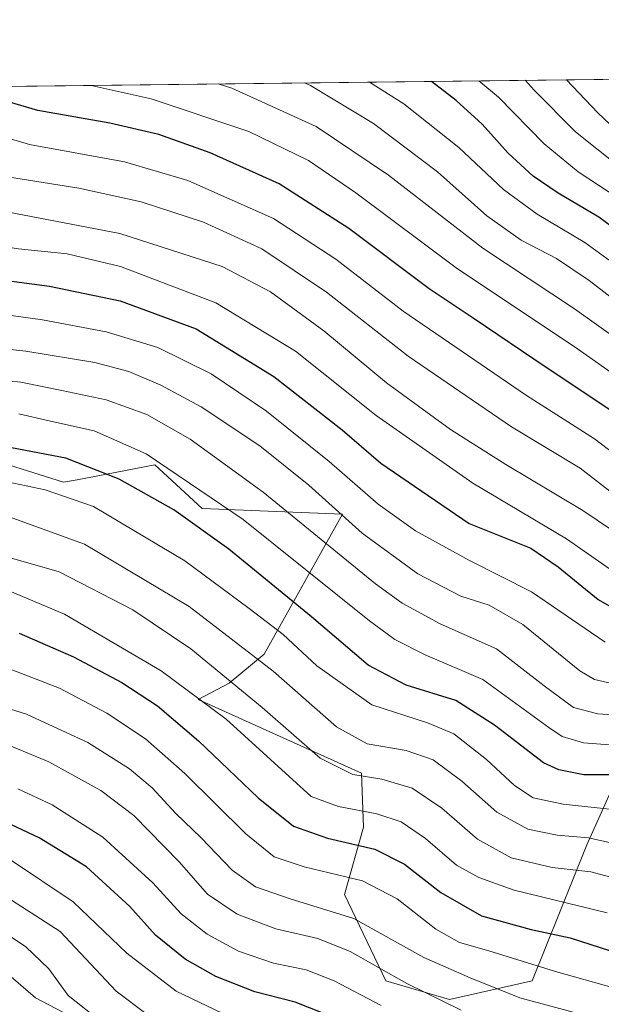
# Model space of a CAD drawing. Units: metres. Extents: x 579944 to 583374, y 4747404 to 4749758.
# Drawn here: x 582196 to 582315, y 4749556 to 4749758 of the extents above; entities that cross this region are included whole.
import ezdxf

# ---------------------------------------------------------------- set-up
doc = ezdxf.new("R2010")
doc.units = ezdxf.units.M
doc.header["$MEASUREMENT"] = 0
for name, color, linetype, lineweight in [('Arbolado forestal CxS', 92, 'Continuous', 0), ('Comarca CxS', 21, 'Continuous', 0), ('Comunidad Autónoma CxS', 142, 'Continuous', 0), ('Curva de nivel maestra', 30, 'Continuous', 30), ('Curva de nivel normal', 30, 'Continuous', 0), ('Espacio natural protegido CxS', 121, 'Continuous', 0), ('Municipio CxS', 4, 'Continuous', 0), ('Provincia CxS', 1, 'Continuous', 0), ('Roquedo CxS', 135, 'Continuous', 0)]:
    doc.layers.add(name, color=color, linetype=linetype, lineweight=lineweight)

# ---------------------------------------------------------------- blocks, each defined once
blk = doc.blocks.new('*U8')
at = {"layer": 'Arbolado forestal CxS', "color": 92, "linetype": 'Continuous', "lineweight": 0}
for points in [[(582320.9864999996, 4749607.615700001, 1119.511799999993), (582312.4622999998, 4749588.658700001, 1134.475999999995), (582301.2566999998, 4749560.8235, 1155.702900000004), (582284.3693000004, 4749556.9891, 1163.055300000007), (582271.3227000004, 4749560.824100001, 1165.299700000003), (582262.8809000002, 4749578.4669, 1156.335000000006), (582266.7182999998, 4749592.274700001, 1146.209400000007), (582266.3268999998, 4749603.350500001, 1137.840500000006), (582232.8947000002, 4749618.3709, 1144.427299999996), (582239.2484999998, 4749621.7643, 1139.432199999996), (582246.4178999999, 4749627.668299999, 1132.766000000003), (582262.4442999996, 4749656.3453, 1108.719800000006), (582233.7165000001, 4749657.477499999, 1121.779699999999), (582224.0345000001, 4749666.4387, 1119.529599999994), (582215.8589000005, 4749664.870100001, 1123.186199999996), (582208.0796999997, 4749663.377499999, 1126.045499999993), (582205.3185000002, 4749662.848099999, 1126.914499999999), (582183.1584999999, 4749669.842499999, 1124.587899999999)], [(582113.0003000004, 4749742.914999999, 1098.437699999995), (582356.3033999996, 4749745.800000001, 1012.016199999998)]]:
    blk.add_polyline3d(points, dxfattribs=at)
blk = doc.blocks.new('*U16')
at = {"layer": 'Espacio natural protegido CxS', "color": 121, "linetype": 'Continuous', "lineweight": 0, "flags": 128}
blk.add_lwpolyline([(579944.3800006084, 4749717.199982461), (582008.2677748612, 4749741.673079917), (583346.3700006353, 4749757.539982463), (583357.2787999995, 4748859.4302), (583357.2787933971, 4748859.428003355), (583359.2041999997, 4748700.912200001), (583359.2042084425, 4748700.910158534), (583367.8711622454, 4747987.366945918)], dxfattribs=at)

msp = doc.modelspace()

# ---------------------------------------------------------------- linework, layer by layer
at = {"layer": 'Arbolado forestal CxS', "color": 92, "linetype": 'Continuous', "lineweight": 0, "extrusion": (0.3346687304967997, 0.003968382173652614, 0.9423274870078789), "elevation": 214698.9019668789, "flags": 128}
msp.add_lwpolyline([(4742507.031860689, -601203.7462645082), (4742507.031860689, -601461.9580936254)], dxfattribs=at)
at = {"layer": 'Arbolado forestal CxS', "color": 92, "linetype": 'Continuous', "lineweight": 0}
msp.add_polyline3d([(582183.1584999999, 4749669.842499999, 1124.587899999999), (582205.3185000002, 4749662.848099999, 1126.914499999999), (582208.0796999997, 4749663.377499999, 1126.045499999993), (582215.8589000005, 4749664.870100001, 1123.186199999996), (582224.0345000001, 4749666.4387, 1119.529599999994), (582233.7165000001, 4749657.477499999, 1121.779699999999), (582262.4442999996, 4749656.3453, 1108.719800000006), (582246.4178999999, 4749627.668299999, 1132.766000000003), (582239.2484999998, 4749621.7643, 1139.432199999996), (582232.8947000002, 4749618.3709, 1144.427299999996), (582266.3268999998, 4749603.350500001, 1137.840500000006), (582266.7182999998, 4749592.274700001, 1146.209400000007), (582262.8809000002, 4749578.4669, 1156.335000000006), (582271.3227000004, 4749560.824100001, 1165.299700000003), (582284.3693000004, 4749556.9891, 1163.055300000007), (582301.2566999998, 4749560.8235, 1155.702900000004), (582312.4622999998, 4749588.658700001, 1134.475999999995), (582320.9864999996, 4749607.615700001, 1119.511799999993)], dxfattribs=at)
at = {"layer": 'Comarca CxS', "color": 21, "linetype": 'Continuous', "lineweight": 0, "flags": 128}
msp.add_lwpolyline([(580511.6272, 4747410.162799999), (579971.3600006093, 4747403.759982483), (579963.479382611, 4748079.495227152), (579945.4058999999, 4749629.231799999), (579944.3800006084, 4749717.199982461), (582008.2677748612, 4749741.673079917), (583346.3700006353, 4749757.539982463), (583357.2787999995, 4748859.4302), (583357.2787933971, 4748859.428003355), (583359.2041999997, 4748700.912200001), (583359.2042084425, 4748700.910158534), (583367.8711622454, 4747987.366945918), (583374.4700006337, 4747444.089982485), (582441.0205733671, 4747433.027762366), (582287.8091289856, 4747431.212061392), (582168.2886999996, 4747429.795700002), (582054.5151994692, 4747428.447331775), (581821.1944000014, 4747425.682299999), (580523.1284000007, 4747410.299000002)], close=True, dxfattribs=at)
at = {"layer": 'Comunidad Autónoma CxS', "color": 142, "linetype": 'Continuous', "lineweight": 0, "flags": 128}
msp.add_lwpolyline([(580511.6272, 4747410.162799999), (579971.3600006093, 4747403.759982483), (579963.479382611, 4748079.495227152), (579945.4058999999, 4749629.231799999), (579944.3800006084, 4749717.199982461), (582008.2677748612, 4749741.673079917), (583346.3700006353, 4749757.539982463), (583357.2787999995, 4748859.4302), (583357.2787933971, 4748859.428003355), (583359.2041999997, 4748700.912200001), (583359.2042084425, 4748700.910158534), (583367.8711622454, 4747987.366945918), (583374.4700006337, 4747444.089982485), (582441.0205733671, 4747433.027762366), (582287.8091289856, 4747431.212061392), (582168.2886999996, 4747429.795700002), (582054.5151994692, 4747428.447331775), (581821.1944000014, 4747425.682299999), (580523.1284000007, 4747410.299000002)], close=True, dxfattribs=at)
at = {"layer": 'Curva de nivel maestra', "color": 30, "linetype": 'Continuous', "lineweight": 30, "flags": 128}
for points, elevation in [([(582330.5300000003, 4749705.6801), (582314.9199999999, 4749717.110099999), (582306.5899999999, 4749722.0001), (582301.4800000004, 4749725.520099999), (582296.3399999999, 4749730.2501), (582291.0499999998, 4749736.140100001), (582285.6900000004, 4749740.9901), (582280.6677999999, 4749744.903100001)], 1050), ([(582110.9387999997, 4749742.890500001), (582117, 4749740.460100001), (582136.1200000001, 4749729.540100001), (582153, 4749720.0701), (582171.0999999996, 4749710.2601), (582187.9100000003, 4749704.880100001), (582202.4500000002, 4749702.9901), (582216.9199999999, 4749700.020099999), (582232.4500000002, 4749694.290100001), (582248.4000000004, 4749684.520099999), (582262.4100000003, 4749673.600099999), (582270.2800000003, 4749666.780099999), (582288.3899999997, 4749654.420100001), (582300.9800000004, 4749649.340100001), (582306.6200000001, 4749645.5601), (582314.7699999996, 4749638.880100001), (582319.8899999997, 4749635.9001)], 1100), ([(582318.6399999997, 4749676.7601), (582304.1200000001, 4749686.370100001), (582289.1799999997, 4749696.450099999), (582280.1900000004, 4749702.460100001), (582263.7400000002, 4749714.770099999), (582249.4900000002, 4749723.920100001), (582235.3600000005, 4749730.3201), (582224.8200000003, 4749734.020099999), (582214.8099999996, 4749736.370100001), (582200.0800000001, 4749738.970100001), (582191.8399999999, 4749741.360099999), (582186.4965000004, 4749743.786499999)], 1075), ([(582317.0300000003, 4749602.960100001), (582311.8499999996, 4749602.970100001), (582306.7300000004, 4749603.970100001), (582303.6200000001, 4749605.4301), (582293.5499999998, 4749613.1601), (582285.6299999999, 4749618.210100001), (582275.4600000001, 4749621.340100001), (582267.6699999999, 4749625.4001), (582256.0899999999, 4749635.300100001), (582239.1900000004, 4749649.200099999), (582227.8799999999, 4749657.190099999), (582216.7199999997, 4749663.520099999), (582205.7699999996, 4749667.8201), (582191.7199999997, 4749670.460100001)], 1125), ([(582196.25, 4749631.970100001), (582207.3899999997, 4749627.140100001), (582217.2800000003, 4749621.890100001), (582224.54, 4749617.100099999), (582232.9900000002, 4749609.940099999), (582245.1900000004, 4749598.2601), (582252.4199999999, 4749592.4801), (582259.3899999997, 4749590.0101), (582269.0599999996, 4749587.7301), (582275.1200000001, 4749584.6601), (582282.5999999996, 4749578.890100001), (582290.9100000003, 4749574.120100001), (582301.0599999996, 4749571.3201), (582309.0700000003, 4749569.610099999), (582323.29, 4749565.040100001)], 1150), ([(582261.5700000003, 4749552.9801), (582252.7199999997, 4749556.460100001), (582244.5199999996, 4749558.590100001), (582236.5099999999, 4749561.710100001), (582230.2199999997, 4749565.2601), (582224.1200000001, 4749570.1501), (582218.9000000004, 4749576.0001), (582209.9900000002, 4749584.1501), (582200.3600000005, 4749590.090100001), (582193.4900000002, 4749593.2601)], 1175)]:
    msp.add_lwpolyline(points, dxfattribs=dict(at, elevation=elevation))
at = {"layer": 'Curva de nivel normal', "color": 30, "linetype": 'Continuous', "lineweight": 0, "flags": 128}
for points, elevation in [([(582210.9579999996, 4749744.0766), (582223.2699999996, 4749741.34), (582243.2300000004, 4749734.680000001), (582255.4800000004, 4749728.689999999), (582265.1500000004, 4749722.09), (582285.7100000001, 4749706.76), (582310.5700000003, 4749690.15), (582321.6200000001, 4749682.369999999)], 1070), ([(582237.0075000003, 4749744.385500001), (582239.79, 4749743.529999999), (582257.04, 4749735.65), (582271.8799999999, 4749725.75), (582291.1600000003, 4749710.77), (582309.9299999997, 4749698.34), (582327.9800000004, 4749685.539999999)], 1065), ([(582254.6700999998, 4749744.595000001), (582255.8600000005, 4749744.050000001), (582268.7599999999, 4749736.27), (582281.8799999999, 4749726.41), (582291.9800000004, 4749717.4), (582299.0199999996, 4749712.439999999), (582306.2599999999, 4749708.67), (582312.9800000004, 4749704.189999999), (582324.0499999998, 4749695.550000001)], 1060), ([(582267.9392999997, 4749744.7523), (582274.9800000004, 4749740.32), (582286.2999999998, 4749731.41), (582295.4199999999, 4749722.77), (582302.3399999999, 4749717.76), (582312.0899999999, 4749711.930000001), (582329.3399999999, 4749699.359999999)], 1055), ([(582290.3311999999, 4749745.0178), (582294.4199999999, 4749741.66), (582303.7100000001, 4749732.100000001), (582310.7199999997, 4749726.380000001), (582319.0599999996, 4749720.960000001)], 1045), ([(582299.8812999995, 4749745.130999999), (582301.7100000001, 4749743.119999999), (582310.1600000003, 4749734.58), (582318.8799999999, 4749727.630000001), (582328.2999999998, 4749719.980000001), (582336.4600000001, 4749714.91), (582350.2800000003, 4749708.630000001), (582359.1799999997, 4749704.930000001), (582364.9400000004, 4749700.84), (582373.1399999997, 4749696.77), (582391.5700000003, 4749690.480000001), (582407.8499999996, 4749680.850000001), (582417.5300000003, 4749675.949999999), (582429.29, 4749669.49), (582444.2599999999, 4749659.32), (582458.7100000001, 4749650.91), (582470.5, 4749646.359999999), (582480.8700000001, 4749644.27), (582486.7000000002, 4749643.930000001), (582493.0599999996, 4749642.58), (582502.0300000003, 4749638.92), (582511, 4749632.59), (582521.9000000004, 4749621.99)], 1040), ([(582308.3190000001, 4749745.231100001), (582314.7100000001, 4749738.449999999), (582324.7199999997, 4749729.060000001), (582335.0599999996, 4749722.050000001), (582348.0899999999, 4749716.359999999), (582360.7699999996, 4749711.5), (582372.7300000004, 4749704.76), (582380.9699999997, 4749701.82), (582389.6900000004, 4749700.02), (582397.6399999997, 4749696.380000001), (582408.9199999999, 4749688.01), (582415.5700000003, 4749684.16), (582424.4199999999, 4749680.939999999), (582435.2199999997, 4749675.42), (582449.3799999999, 4749665.630000001), (582463.8899999997, 4749657.34), (582475.4100000003, 4749652.75), (582482.5999999996, 4749651.359999999), (582489.2999999998, 4749651.220000001), (582495.3300000001, 4749650.41), (582503.2100000001, 4749647.300000001), (582514.6299999999, 4749639.390000001), (582526.4400000004, 4749627.869999999)], 1035), ([(582092.2362000003, 4749742.6688), (582096.1299999999, 4749741), (582110.9000000004, 4749735.720000001), (582122.3499999996, 4749730.279999999), (582134.3799999999, 4749722.789999999), (582160.0599999996, 4749707.609999999), (582173.1699999999, 4749701.07), (582184.1699999999, 4749698.41), (582201.0300000003, 4749696.08), (582214.0599999996, 4749693.66), (582224.5999999996, 4749690.439999999), (582235.54, 4749685.07), (582246.8899999997, 4749677.4), (582259.7199999997, 4749667.109999999), (582269.7300000004, 4749658.380000001), (582277.3899999997, 4749652.939999999), (582288.4199999999, 4749646.84), (582301.1200000001, 4749640.460000001), (582316.2300000004, 4749630.16)], 1105), ([(582126.6311999997, 4749743.0766), (582136.4500000002, 4749737.189999999), (582150.6799999997, 4749729.33), (582159.4199999999, 4749724.789999999), (582169.7199999997, 4749718.57), (582178.04, 4749714.41), (582185.5, 4749712.289999999), (582196.0999999996, 4749710.66), (582206.0700000003, 4749709.619999999), (582217, 4749707.02), (582236.5199999996, 4749699.600000001), (582252.8200000003, 4749689.680000001), (582269.3300000001, 4749676.529999999), (582289.1600000003, 4749662.689999999), (582308.29, 4749651.300000001), (582322.2999999998, 4749641.550000001)], 1095), ([(582140.0867, 4749743.236199999), (582148.0599999996, 4749738.82), (582166.7599999999, 4749728.859999999), (582178.0700000003, 4749722.600000001), (582190.4199999999, 4749718.83), (582216.8200000003, 4749713.75), (582237.8300000001, 4749707), (582247.7100000001, 4749701.84), (582258.6200000001, 4749693.859999999), (582271.4299999997, 4749683.220000001), (582284.5499999998, 4749673.640000001), (582295.9199999999, 4749666.52), (582311.6900000004, 4749657.07), (582325.9000000004, 4749647.460000001)], 1090), ([(582155.0149999997, 4749743.4132), (582179.5999999996, 4749730.539999999), (582185.5700000003, 4749727.800000001), (582193.8399999999, 4749725.4), (582208.4600000001, 4749723.08), (582221.2199999997, 4749720.289999999), (582234, 4749716.08), (582245.9000000004, 4749710.640000001), (582259.1500000004, 4749701.74), (582275.8600000005, 4749688.689999999), (582297.04, 4749674.210000001), (582311.0999999996, 4749665.779999999), (582318.4299999997, 4749660.08)], 1085), ([(582170.1425999999, 4749743.592599999), (582179.9000000004, 4749738.609999999), (582187.0300000003, 4749735.369999999), (582198.3700000001, 4749732), (582217.7999999998, 4749728.460000001), (582230.75, 4749724.66), (582248.3200000003, 4749716.859999999), (582261.0599999996, 4749708.550000001), (582274.8600000005, 4749697.850000001), (582300.1200000001, 4749680.640000001), (582314.0300000003, 4749671.77), (582321.8399999999, 4749665.789999999)], 1080), ([(582180.6200000001, 4749691.529999999), (582197.5700000003, 4749689.66), (582211.7300000004, 4749687.359999999), (582218.6799999997, 4749685.5), (582225.2100000001, 4749682.730000001), (582233.5199999996, 4749678.289999999), (582245.5199999996, 4749670.34), (582255.5300000003, 4749662.25), (582266.5, 4749652.460000001), (582277.8700000001, 4749644.100000001), (582286.6600000003, 4749639.560000001), (582292.4600000001, 4749637.680000001), (582299.4000000004, 4749633.77), (582311.0300000003, 4749624.279999999), (582314.0499999998, 4749622.480000001), (582319.0700000003, 4749621.359999999)], 1110), ([(582185.2800000003, 4749684.460000001), (582196.5899999999, 4749683.33), (582204.9500000002, 4749681.640000001), (582214.0700000003, 4749679.75), (582222.4000000004, 4749676.699999999), (582231.2699999996, 4749671.699999999), (582246.2300000004, 4749660.810000001), (582269.2000000002, 4749642.09), (582274.6600000003, 4749638.109999999), (582282.4400000004, 4749633.890000001), (582293.9900000002, 4749628.74), (582303.7199999997, 4749621.199999999), (582309.7199999997, 4749616.77), (582314.7199999997, 4749615.49), (582326.8499999996, 4749614.619999999)], 1115), ([(582196.1500000004, 4749676.880000001), (582202.6399999997, 4749675.380000001), (582211.6200000001, 4749673.369999999), (582222.25, 4749668.699999999), (582242.1200000001, 4749655.25), (582268, 4749634.5), (582273.1299999999, 4749630.699999999), (582279.4000000004, 4749627.51), (582291.1799999997, 4749622.460000001), (582304.7000000002, 4749612.65), (582307.4400000004, 4749610.810000001), (582311.7999999998, 4749609.560000001), (582322.4000000004, 4749608.74)], 1120), ([(581983.7400000002, 4749664.890000001), (582001.7400000002, 4749657.350000001), (582017.3399999999, 4749653.230000001), (582028.2400000002, 4749651.4), (582039.3399999999, 4749648.539999999), (582050.8799999999, 4749643.82), (582058.8600000005, 4749638.430000001), (582064.0099999999, 4749636.16), (582075.54, 4749633.970000001), (582090.4800000004, 4749629.880000001), (582100.54, 4749624.279999999), (582113.6699999999, 4749615.02), (582130.4400000004, 4749606.310000001), (582147.1399999997, 4749600.430000001), (582160.2100000001, 4749597.34), (582171.6100000005, 4749593.609999999), (582182.8099999996, 4749590.220000001), (582194.6699999999, 4749585.42), (582207.2699999996, 4749576.970000001), (582218.2999999998, 4749566.51), (582228.3600000005, 4749558.710000001), (582239.3499999996, 4749553.460000001)], 1180), ([(582189.8499999996, 4749663.779999999), (582201.5300000003, 4749661.32), (582211.4600000001, 4749657.930000001), (582230.1699999999, 4749646.789999999), (582243.3200000003, 4749637.039999999), (582250.2999999998, 4749631.680000001), (582257.2100000001, 4749625.300000001), (582268.4699999997, 4749617.300000001), (582279.8200000003, 4749613.59), (582285.2199999997, 4749611.34), (582291.9100000003, 4749606.140000001), (582297.6699999999, 4749600.810000001), (582301.5, 4749598.27), (582307.5999999996, 4749597), (582318.4199999999, 4749595.84)], 1130), ([(581978.7800000003, 4749659.539999999), (581994.6699999999, 4749652.5), (582015.8099999996, 4749646.619999999), (582029.0800000001, 4749644.01), (582041.4400000004, 4749640.42), (582050.2199999997, 4749636.109999999), (582055.9400000004, 4749631.480000001), (582060.2000000002, 4749629.380000001), (582067.6200000001, 4749628.460000001), (582078.1200000001, 4749626.57), (582087.2100000001, 4749624.02), (582093.6900000004, 4749620.619999999), (582103.4000000004, 4749612.99), (582112.2199999997, 4749607.16), (582127.9900000002, 4749599.49), (582146.5499999998, 4749593.539999999), (582158.7300000004, 4749590.449999999), (582170.0700000003, 4749586.66), (582180.7300000004, 4749583.41), (582192.7400000002, 4749578.550000001), (582204.6299999999, 4749570.91), (582216.0800000001, 4749558.680000001), (582222.4400000004, 4749553.92)], 1185), ([(582194.2000000002, 4749655.800000001), (582209.5899999999, 4749650.199999999), (582231.0599999996, 4749637.4), (582248.2800000003, 4749624.17), (582261.2000000002, 4749612.800000001), (582267.5099999999, 4749609.350000001), (582275.4500000002, 4749607.930000001), (582280.9900000002, 4749606.039999999), (582286.8899999997, 4749601.710000001), (582294.0800000001, 4749595.33), (582300.3899999997, 4749591.84), (582306.3899999997, 4749590.600000001), (582312.79, 4749590.08), (582321.3399999999, 4749588.180000001)], 1135), ([(582187.4000000004, 4749649.369999999), (582204.4299999997, 4749644.539999999), (582219.5, 4749636.76), (582231.4000000004, 4749628.800000001), (582246.0099999999, 4749616.75), (582257.9000000004, 4749606.42), (582264.5300000003, 4749603.060000001), (582270.5300000003, 4749602.060000001), (582276.7199999997, 4749600.25), (582282.7999999998, 4749596.130000001), (582290.0599999996, 4749589.810000001), (582296.9699999997, 4749586.01), (582305.3799999999, 4749584), (582313.2999999998, 4749583.140000001), (582324.0300000003, 4749580.24)], 1140), ([(582193.0199999996, 4749641.09), (582205.5099999999, 4749635.859999999), (582225.2999999998, 4749624.26), (582238.6100000005, 4749614.350000001), (582256.0300000003, 4749598.539999999), (582261.5999999996, 4749596.51), (582269.4600000001, 4749595.02), (582274.4800000004, 4749593.369999999), (582279.4199999999, 4749589.980000001), (582285.8099999996, 4749584.5), (582290.3399999999, 4749581.99), (582297.5899999999, 4749579.34), (582316.6299999999, 4749574.74)], 1145), ([(582319.9199999999, 4749558.810000001), (582306.0599999996, 4749562.75), (582292.4199999999, 4749566.980000001), (582286.4199999999, 4749568.680000001), (582281.5800000001, 4749571.380000001), (582273.6699999999, 4749577.59), (582266.5099999999, 4749581.279999999), (582254.5800000001, 4749584.16), (582248.4699999997, 4749586.210000001), (582242.6500000004, 4749590.880000001), (582230.1299999999, 4749603.230000001), (582222.0700000003, 4749610.380000001), (582214.1699999999, 4749615.630000001), (582204.4800000004, 4749620.720000001), (582191.8399999999, 4749625.550000001)], 1155), ([(582314.2300000004, 4749553.16), (582298.7599999999, 4749557.359999999), (582288.5800000001, 4749561.439999999), (582279.1200000001, 4749565.600000001), (582264.75, 4749573.539999999), (582251.7199999997, 4749577.59), (582244.6600000003, 4749580.050000001), (582239.8200000003, 4749583.480000001), (582233.4900000002, 4749590.050000001), (582228.2999999998, 4749595.039999999), (582223.4699999997, 4749600.289999999), (582218.8399999999, 4749604.180000001), (582210.3099999996, 4749609.57), (582197.7300000004, 4749615.41), (582176.7300000004, 4749621.939999999)], 1160), ([(582286.7300000004, 4749554.810000001), (582275.5899999999, 4749560.300000001), (582264, 4749566.789999999), (582257.4000000004, 4749569.5), (582248.7699999996, 4749571.430000001), (582240.9000000004, 4749574.480000001), (582234.8099999996, 4749578.58), (582228.9800000004, 4749585.16), (582219.7000000002, 4749594.630000001), (582212.9699999997, 4749599.77), (582202.3399999999, 4749605.619999999), (582190.5999999996, 4749610.449999999)], 1165), ([(582270.3300000001, 4749555.74), (582260.7199999997, 4749560.800000001), (582254.9800000004, 4749563.060000001), (582248.3399999999, 4749564.460000001), (582241.1600000003, 4749566.92), (582234.7599999999, 4749570.34), (582229.4100000003, 4749574.51), (582223.6100000005, 4749580.890000001), (582213.4000000004, 4749590.25), (582202.9600000001, 4749596.82), (582195.9900000002, 4749600.09)], 1170), ([(582211.5300000003, 4749553.640000001), (582206.2999999998, 4749557.82), (582202.3300000001, 4749563.26), (582197.5, 4749567.84), (582187.79, 4749574.26)], 1190), ([(582193.54, 4749562.49), (582199.5800000001, 4749557.350000001), (582213.3600000005, 4749550.100000001)], 1195)]:
    msp.add_lwpolyline(points, dxfattribs=dict(at, elevation=elevation))
at = {"layer": 'Municipio CxS', "color": 4, "linetype": 'Continuous', "lineweight": 0, "flags": 128}
msp.add_lwpolyline([(582023.5519999998, 4749554.783000001), (582022.1390000008, 4749572.699999999), (582021.3540000002, 4749591.768), (582020.2320000005, 4749605.238), (582019.8870000002, 4749616.807), (582018.1150000001, 4749631.797999999), (582015.7070000004, 4749646.783999999), (582014.73, 4749657.967), (582013.7729999997, 4749666.478999999), (582013.4180000003, 4749679.319000001), (582013.2190000003, 4749688.472999999), (582011.6890000014, 4749705.118000001), (582010.9649999999, 4749716.430000001), (582010.6210000005, 4749727.999000001), (582010.0319999993, 4749738.166999999), (582008.2677748612, 4749741.673079917), (583346.3700006353, 4749757.539982463)], dxfattribs=at)
at = {"layer": 'Provincia CxS', "color": 1, "linetype": 'Continuous', "lineweight": 0, "flags": 128}
msp.add_lwpolyline([(580511.6272, 4747410.162799999), (579971.3600006093, 4747403.759982483), (579963.479382611, 4748079.495227152), (579945.4058999999, 4749629.231799999), (579944.3800006084, 4749717.199982461), (582008.2677748612, 4749741.673079917), (583346.3700006353, 4749757.539982463), (583357.2787999995, 4748859.4302), (583357.2787933971, 4748859.428003355), (583359.2041999997, 4748700.912200001), (583359.2042084425, 4748700.910158534), (583367.8711622454, 4747987.366945918), (583374.4700006337, 4747444.089982485), (582441.0205733671, 4747433.027762366), (582287.8091289856, 4747431.212061392), (582168.2886999996, 4747429.795700002), (582054.5151994692, 4747428.447331775), (581821.1944000014, 4747425.682299999), (580523.1284000007, 4747410.299000002)], close=True, dxfattribs=at)
at = {"layer": 'Roquedo CxS', "color": 135, "linetype": 'Continuous', "lineweight": 0}
msp.add_polyline3d([(582183.1584999999, 4749669.842499999, 1124.587899999999), (582205.3185000002, 4749662.848099999, 1126.914499999999), (582208.0796999997, 4749663.377499999, 1126.045499999993), (582215.8589000005, 4749664.870100001, 1123.186199999996), (582224.0345000001, 4749666.4387, 1119.529599999994), (582233.7165000001, 4749657.477499999, 1121.779699999999), (582262.4442999996, 4749656.3453, 1108.719800000006), (582246.4178999999, 4749627.668299999, 1132.766000000003), (582239.2484999998, 4749621.7643, 1139.432199999996), (582232.8947000002, 4749618.3709, 1144.427299999996), (582266.3268999998, 4749603.350500001, 1137.840500000006), (582266.7182999998, 4749592.274700001, 1146.209400000007), (582262.8809000002, 4749578.4669, 1156.335000000006), (582271.3227000004, 4749560.824100001, 1165.299700000003), (582284.3693000004, 4749556.9891, 1163.055300000007), (582301.2566999998, 4749560.8235, 1155.702900000004), (582312.4622999998, 4749588.658700001, 1134.475999999995), (582320.9864999996, 4749607.615700001, 1119.511799999993)], dxfattribs=at)
msp.add_polyline3d([(582183.1584999999, 4749669.842499999, 1124.587899999999), (582205.3185000002, 4749662.848099999, 1126.914499999999), (582208.0796999997, 4749663.377499999, 1126.045499999993), (582215.8589000005, 4749664.870100001, 1123.186199999996), (582224.0345000001, 4749666.4387, 1119.529599999994), (582233.7165000001, 4749657.477499999, 1121.779699999999), (582262.4442999996, 4749656.3453, 1108.719800000006), (582246.4178999999, 4749627.668299999, 1132.766000000003), (582239.2484999998, 4749621.7643, 1139.432199999996), (582232.8947000002, 4749618.3709, 1144.427299999996), (582266.3268999998, 4749603.350500001, 1137.840500000006), (582266.7182999998, 4749592.274700001, 1146.209400000007), (582262.8809000002, 4749578.4669, 1156.335000000006), (582271.3227000004, 4749560.824100001, 1165.299700000003), (582284.3693000004, 4749556.9891, 1163.055300000007), (582301.2566999998, 4749560.8235, 1155.702900000004), (582312.4622999998, 4749588.658700001, 1134.475999999995), (582320.9864999996, 4749607.615700001, 1119.511799999993)], dxfattribs=at)

# ---------------------------------------------------------------- block references
at = {"layer": 'Arbolado forestal CxS', "color": 92, "linetype": 'Continuous', "lineweight": 0}
msp.add_blockref('*U8', (0, 0), dxfattribs=at)
at = {"layer": 'Espacio natural protegido CxS', "color": 121, "linetype": 'Continuous', "lineweight": 0}
msp.add_blockref('*U16', (0, 0), dxfattribs=at)

doc.saveas('drawing.dxf')
